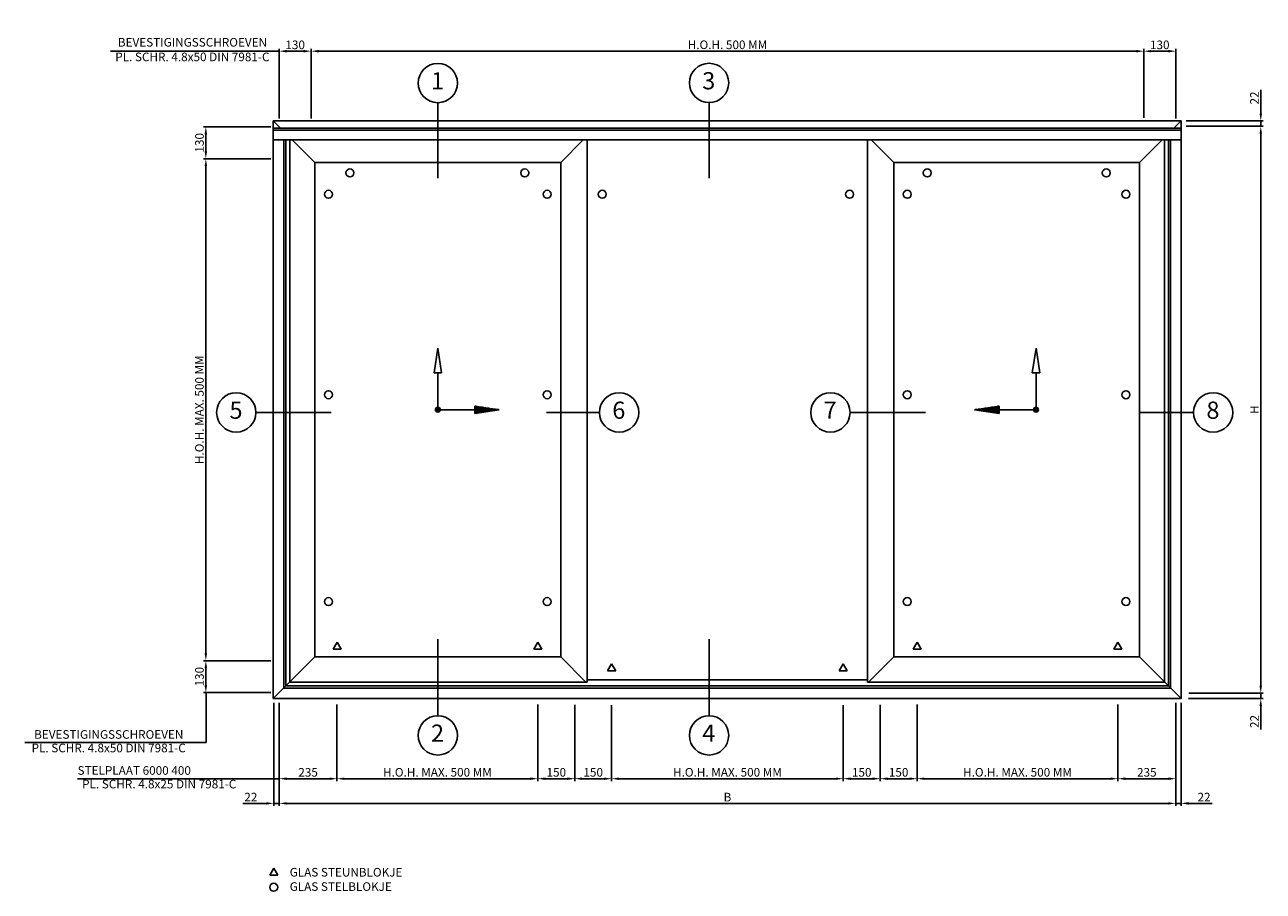
# Model space of a CAD drawing. Extents: x -1692 to 6723, y 991 to 5406.
# Drawn here: x 1688 to 6723, y 991 to 4515 of the extents above; entities that cross this region are included whole.
import ezdxf
from ezdxf.enums import TextEntityAlignment as Align

# ---------------------------------------------------------------- set-up
doc = ezdxf.new("R2010")
doc.units = 0
doc.header["$PDMODE"] = 2
doc.header["$PDSIZE"] = 5
doc.linetypes.add('LT-SOLID', pattern=[0])
doc.layers.get('0').update_dxf_attribs({"color": 31, "linetype": 'ZIGZAG'})
doc.layers.get('DEFPOINTS').update_dxf_attribs({"color": 31, "linetype": 'ZIGZAG'})
for name, color, linetype in [('RE_DIM1', 7, 'CONTINUOUS'), ('RE_DRAW1', 31, 'ZIGZAG'), ('RE_HATCH', 31, 'CONTINUOUS'), ('RE_TXT', 31, 'ZIGZAG')]:
    doc.layers.add(name, color=color, linetype=linetype)
doc.styles.add('ALCOA1', font='ARIAL.TTF')
doc.styles.add('REYNOLDS1', font='ARIAL.TTF')
doc.linetypes.add('ZIGZAG', pattern='A,0.00254,-5.08,[131,ltypeshp.shx,S=5.08,R=0,X=-5.08,Y=0],-10.16,[131,ltypeshp.shx,S=5.08,R=180,X=5.08,Y=0],-5.08', length=20.32254)
doc.dimstyles.new('REYNOLDS', dxfattribs={"dimscale": 0, "dimtxt": 3, "dimasz": 3, "dimexe": 1, "dimexo": 1, "dimgap": 0.8, "dimtad": 1, "dimdec": 1, "dimdsep": 46, "dimtxsty": 'REYNOLDS1', "dimcen": 2.5, "dimclrd": 7, "dimclre": 7, "dimclrt": 2, "dimadec": 0, "dimazin": 0, "dimtfac": 1, "dimtdec": 1, "dimtmove": 0, "dimatfit": 3, "dimfxl": 0, "dimtolj": 1, "dimtzin": 0, "dimarcsym": 0})

# ---------------------------------------------------------------- blocks, each defined once
blk = doc.blocks.new('detailnumberblock')
at = {"layer": 'RE_TXT', "color": 2, "linetype": 'Continuous'}
blk.add_circle((0, 0), 8, dxfattribs=at)
at = {"layer": 'RE_TXT', "color": 2, "linetype": 'Continuous', "style": 'REYNOLDS1'}
blk.add_attdef('.?.', text='', height=7, dxfattribs=at).set_placement((-0.11, -4.79), align=Align.BOTTOM_CENTER)
blk = doc.blocks.new('*D107')
at = {"layer": 'DEFPOINTS', "color": 0, "linetype": 'Continuous', "ltscale": 0.25}
for p in [(2722.3, 1756.4), (6367.1, 1566.5), (6367.1, 1348)]:
    blk.add_point(p, dxfattribs=at)
at = {"layer": 'RE_DIM1', "color": 7, "linetype": 'Continuous', "lineweight": -2, "ltscale": 0.25}
for p, q in [((2722.3, 1746.4), (2722.3, 1338)), ((6367.1, 1556.5), (6367.1, 1338)), ((2752.3, 1348), (6337.1, 1348))]:
    blk.add_line(p, q, dxfattribs=at)
at = {"layer": 'RE_DIM1', "color": 7, "linetype": 'Continuous', "ltscale": 0.25}
for points in [[(2752.3, 1353), (2752.3, 1343), (2722.3, 1348)], [(6337.1, 1353), (6337.1, 1343), (6367.1, 1348)]]:
    blk.add_solid(points, dxfattribs=at)
at = {"layer": 'RE_DIM1', "color": 2, "linetype": 'Continuous', "ltscale": 0.25, "insert": (4544.7, 1373.5), "char_height": 35, "attachment_point": 5, "style": 'REYNOLDS1'}
blk.add_mtext('\\A1;B', dxfattribs=at)
blk = doc.blocks.new('*D108')
at = {"layer": 'DEFPOINTS', "color": 0, "linetype": 'Continuous', "ltscale": 0.25}
for p in [(2700.3, 1766.4), (2722.3, 1766.4), (2700.3, 1348)]:
    blk.add_point(p, dxfattribs=at)
at = {"layer": 'RE_DIM1', "color": 7, "linetype": 'Continuous', "lineweight": -2, "ltscale": 0.25}
for p, q in [((2700.3, 1756.4), (2700.3, 1338)), ((2722.3, 1756.4), (2722.3, 1338)), ((2670.3, 1348), (2573.9, 1348)), ((2722.3, 1348), (2700.3, 1348)), ((2752.3, 1348), (2782.3, 1348))]:
    blk.add_line(p, q, dxfattribs=at)
at = {"layer": 'RE_DIM1', "color": 7, "linetype": 'Continuous', "ltscale": 0.25}
for points in [[(2670.3, 1353), (2670.3, 1343), (2700.3, 1348)], [(2752.3, 1353), (2752.3, 1343), (2722.3, 1348)]]:
    blk.add_solid(points, dxfattribs=at)
at = {"layer": 'RE_DIM1', "color": 2, "linetype": 'Continuous', "ltscale": 0.25, "insert": (2607.1, 1373.6), "char_height": 35, "attachment_point": 5, "style": 'REYNOLDS1'}
blk.add_mtext('\\A1;22', dxfattribs=at)
blk = doc.blocks.new('*D109')
at = {"layer": 'DEFPOINTS', "color": 0, "linetype": 'Continuous', "ltscale": 0.25}
for p in [(2852.3, 4407.5), (2722.3, 4124), (2852.3, 4124)]:
    blk.add_point(p, dxfattribs=at)
at = {"layer": 'RE_DIM1', "color": 7, "linetype": 'Continuous', "lineweight": -2, "ltscale": 0.25}
for p, q in [((2722.3, 4134), (2722.3, 4417.5)), ((2752.3, 4407.5), (2822.3, 4407.5)), ((2852.3, 4134), (2852.3, 4417.5))]:
    blk.add_line(p, q, dxfattribs=at)
at = {"layer": 'RE_DIM1', "color": 7, "linetype": 'Continuous', "ltscale": 0.25}
for points in [[(2752.3, 4412.5), (2752.3, 4402.5), (2722.3, 4407.5)], [(2822.3, 4412.5), (2822.3, 4402.5), (2852.3, 4407.5)]]:
    blk.add_solid(points, dxfattribs=at)
at = {"layer": 'RE_DIM1', "color": 2, "linetype": 'Continuous', "ltscale": 0.25, "insert": (2787.3, 4433.4), "char_height": 35, "attachment_point": 5, "style": 'REYNOLDS1'}
blk.add_mtext('\\A1;130', dxfattribs=at)
blk = doc.blocks.new('*D110')
at = {"layer": 'DEFPOINTS', "color": 0, "linetype": 'Continuous', "ltscale": 0.25}
for p in [(6237.1, 4407.5), (2852.3, 4124), (6237.1, 4126.5)]:
    blk.add_point(p, dxfattribs=at)
at = {"layer": 'RE_DIM1', "color": 7, "linetype": 'Continuous', "lineweight": -2, "ltscale": 0.25}
for p, q in [((2852.3, 4134), (2852.3, 4417.5)), ((2882.3, 4407.5), (6207.1, 4407.5)), ((6237.1, 4136.5), (6237.1, 4417.5))]:
    blk.add_line(p, q, dxfattribs=at)
at = {"layer": 'RE_DIM1', "color": 7, "linetype": 'Continuous', "ltscale": 0.25}
for points in [[(2882.3, 4412.5), (2882.3, 4402.5), (2852.3, 4407.5)], [(6207.1, 4412.5), (6207.1, 4402.5), (6237.1, 4407.5)]]:
    blk.add_solid(points, dxfattribs=at)
at = {"layer": 'RE_DIM1', "color": 2, "linetype": 'Continuous', "ltscale": 0.25, "insert": (4544.7, 4433.6), "char_height": 35, "attachment_point": 5, "style": 'REYNOLDS1'}
blk.add_mtext('\\A1;H.O.H. 500 MM', dxfattribs=at)
blk = doc.blocks.new('*D111')
at = {"layer": 'DEFPOINTS', "color": 0, "linetype": 'Continuous', "ltscale": 0.25}
for p in [(6367.1, 4407.5), (6237.1, 4126.5), (6367.1, 4124)]:
    blk.add_point(p, dxfattribs=at)
at = {"layer": 'RE_DIM1', "color": 7, "linetype": 'Continuous', "lineweight": -2, "ltscale": 0.25}
for p, q in [((6237.1, 4136.5), (6237.1, 4417.5)), ((6267.1, 4407.5), (6337.1, 4407.5)), ((6367.1, 4134), (6367.1, 4417.5))]:
    blk.add_line(p, q, dxfattribs=at)
at = {"layer": 'RE_DIM1', "color": 7, "linetype": 'Continuous', "ltscale": 0.25}
for points in [[(6267.1, 4412.5), (6267.1, 4402.5), (6237.1, 4407.5)], [(6337.1, 4412.5), (6337.1, 4402.5), (6367.1, 4407.5)]]:
    blk.add_solid(points, dxfattribs=at)
at = {"layer": 'RE_DIM1', "color": 2, "linetype": 'Continuous', "ltscale": 0.25, "insert": (6302.1, 4433.4), "char_height": 35, "attachment_point": 5, "style": 'REYNOLDS1'}
blk.add_mtext('\\A1;130', dxfattribs=at)
blk = doc.blocks.new('*D112')
at = {"layer": 'DEFPOINTS', "color": 0, "linetype": 'Continuous', "ltscale": 0.25}
for p in [(2698.3, 4100), (2424.1, 3970), (2698.3, 3970)]:
    blk.add_point(p, dxfattribs=at)
at = {"layer": 'RE_DIM1', "color": 7, "linetype": 'Continuous', "lineweight": -2, "ltscale": 0.25}
for p, q in [((2688.3, 4100), (2414.1, 4100)), ((2424.1, 4070), (2424.1, 4000)), ((2688.3, 3970), (2414.1, 3970))]:
    blk.add_line(p, q, dxfattribs=at)
at = {"layer": 'RE_DIM1', "color": 7, "linetype": 'Continuous', "ltscale": 0.25}
for points in [[(2419.1, 4070), (2429.1, 4070), (2424.1, 4100)], [(2419.1, 4000), (2429.1, 4000), (2424.1, 3970)]]:
    blk.add_solid(points, dxfattribs=at)
at = {"layer": 'RE_DIM1', "color": 2, "linetype": 'Continuous', "ltscale": 0.25, "insert": (2398.2, 4035), "char_height": 35, "attachment_point": 5, "rotation": 90, "style": 'REYNOLDS1'}
blk.add_mtext('\\A1;130', dxfattribs=at)
blk = doc.blocks.new('*D113')
at = {"layer": 'DEFPOINTS', "color": 0, "linetype": 'Continuous', "ltscale": 0.25}
for p in [(2698.3, 3970), (2424.1, 1928.4), (2698.3, 1928.4)]:
    blk.add_point(p, dxfattribs=at)
at = {"layer": 'RE_DIM1', "color": 7, "linetype": 'Continuous', "lineweight": -2, "ltscale": 0.25}
for p, q in [((2688.3, 3970), (2414.1, 3970)), ((2424.1, 3940), (2424.1, 1958.4)), ((2688.3, 1928.4), (2414.1, 1928.4))]:
    blk.add_line(p, q, dxfattribs=at)
at = {"layer": 'RE_DIM1', "color": 7, "linetype": 'Continuous', "ltscale": 0.25}
for points in [[(2419.1, 3940), (2429.1, 3940), (2424.1, 3970)], [(2419.1, 1958.4), (2429.1, 1958.4), (2424.1, 1928.4)]]:
    blk.add_solid(points, dxfattribs=at)
at = {"layer": 'RE_DIM1', "color": 2, "linetype": 'Continuous', "ltscale": 0.25, "insert": (2398, 2949.2), "char_height": 35, "attachment_point": 5, "rotation": 90, "style": 'REYNOLDS1'}
blk.add_mtext('\\A1;H.O.H. MAX. 500 MM', dxfattribs=at)
blk = doc.blocks.new('*D114')
at = {"layer": 'DEFPOINTS', "color": 0, "linetype": 'Continuous', "ltscale": 0.25}
for p in [(2698.3, 1928.4), (2424.1, 1798.4), (2698.3, 1798.4)]:
    blk.add_point(p, dxfattribs=at)
at = {"layer": 'RE_DIM1', "color": 7, "linetype": 'Continuous', "lineweight": -2, "ltscale": 0.25}
for p, q in [((2688.3, 1928.4), (2414.1, 1928.4)), ((2424.1, 1898.4), (2424.1, 1828.4)), ((2688.3, 1798.4), (2414.1, 1798.4))]:
    blk.add_line(p, q, dxfattribs=at)
at = {"layer": 'RE_DIM1', "color": 7, "linetype": 'Continuous', "ltscale": 0.25}
for points in [[(2419.1, 1898.4), (2429.1, 1898.4), (2424.1, 1928.4)], [(2419.1, 1828.4), (2429.1, 1828.4), (2424.1, 1798.4)]]:
    blk.add_solid(points, dxfattribs=at)
at = {"layer": 'RE_DIM1', "color": 2, "linetype": 'Continuous', "ltscale": 0.25, "insert": (2398.2, 1863.4), "char_height": 35, "attachment_point": 5, "rotation": 90, "style": 'REYNOLDS1'}
blk.add_mtext('\\A1;130', dxfattribs=at)
blk = doc.blocks.new('*D115')
at = {"layer": 'DEFPOINTS', "color": 0, "linetype": 'Continuous', "ltscale": 0.25}
for p in [(2722.3, 1766.4), (2957.3, 1760.8), (2957.3, 1448.4)]:
    blk.add_point(p, dxfattribs=at)
at = {"layer": 'RE_DIM1', "color": 7, "linetype": 'Continuous', "lineweight": -2, "ltscale": 0.25}
for p, q in [((2722.3, 1756.4), (2722.3, 1438.4)), ((2957.3, 1750.8), (2957.3, 1438.4)), ((2752.3, 1448.4), (2927.3, 1448.4))]:
    blk.add_line(p, q, dxfattribs=at)
at = {"layer": 'RE_DIM1', "color": 7, "linetype": 'Continuous', "ltscale": 0.25}
for points in [[(2752.3, 1453.4), (2752.3, 1443.4), (2722.3, 1448.4)], [(2927.3, 1453.4), (2927.3, 1443.4), (2957.3, 1448.4)]]:
    blk.add_solid(points, dxfattribs=at)
at = {"layer": 'RE_DIM1', "color": 2, "linetype": 'Continuous', "ltscale": 0.25, "insert": (2839.8, 1474.3), "char_height": 35, "attachment_point": 5, "style": 'REYNOLDS1'}
blk.add_mtext('\\A1;235', dxfattribs=at)
blk = doc.blocks.new('*D116')
at = {"layer": 'DEFPOINTS', "color": 0, "linetype": 'Continuous', "ltscale": 0.25}
for p in [(2957.3, 1759.8), (3773.9, 1759.8), (3773.9, 1448.4)]:
    blk.add_point(p, dxfattribs=at)
at = {"layer": 'RE_DIM1', "color": 7, "linetype": 'Continuous', "lineweight": -2, "ltscale": 0.25}
for p, q in [((2957.3, 1749.8), (2957.3, 1438.4)), ((3773.9, 1749.8), (3773.9, 1438.4)), ((2987.3, 1448.4), (3743.9, 1448.4))]:
    blk.add_line(p, q, dxfattribs=at)
at = {"layer": 'RE_DIM1', "color": 7, "linetype": 'Continuous', "ltscale": 0.25}
for points in [[(2987.3, 1453.4), (2987.3, 1443.4), (2957.3, 1448.4)], [(3743.9, 1453.4), (3743.9, 1443.4), (3773.9, 1448.4)]]:
    blk.add_solid(points, dxfattribs=at)
at = {"layer": 'RE_DIM1', "color": 2, "linetype": 'Continuous', "ltscale": 0.25, "insert": (3365.6, 1474.5), "char_height": 35, "attachment_point": 5, "style": 'REYNOLDS1'}
blk.add_mtext('\\A1;H.O.H. MAX. 500 MM', dxfattribs=at)
blk = doc.blocks.new('*D117')
at = {"layer": 'DEFPOINTS', "color": 0, "linetype": 'Continuous', "ltscale": 0.25}
for p in [(3773.9, 1758.8), (3923.9, 1758.8), (3923.9, 1448.4)]:
    blk.add_point(p, dxfattribs=at)
at = {"layer": 'RE_DIM1', "color": 7, "linetype": 'Continuous', "lineweight": -2, "ltscale": 0.25}
for p, q in [((3773.9, 1748.8), (3773.9, 1438.4)), ((3923.9, 1748.8), (3923.9, 1438.4)), ((3803.9, 1448.4), (3893.9, 1448.4))]:
    blk.add_line(p, q, dxfattribs=at)
at = {"layer": 'RE_DIM1', "color": 7, "linetype": 'Continuous', "ltscale": 0.25}
for points in [[(3803.9, 1453.4), (3803.9, 1443.4), (3773.9, 1448.4)], [(3893.9, 1453.4), (3893.9, 1443.4), (3923.9, 1448.4)]]:
    blk.add_solid(points, dxfattribs=at)
at = {"layer": 'RE_DIM1', "color": 2, "linetype": 'Continuous', "ltscale": 0.25, "insert": (3848.9, 1474.3), "char_height": 35, "attachment_point": 5, "style": 'REYNOLDS1'}
blk.add_mtext('\\A1;150', dxfattribs=at)
blk = doc.blocks.new('*D118')
at = {"layer": 'DEFPOINTS', "color": 0, "linetype": 'Continuous', "ltscale": 0.25}
for p in [(3923.9, 1757.8), (4073.9, 1757.8), (4073.9, 1448.4)]:
    blk.add_point(p, dxfattribs=at)
at = {"layer": 'RE_DIM1', "color": 7, "linetype": 'Continuous', "lineweight": -2, "ltscale": 0.25}
for p, q in [((3923.9, 1747.8), (3923.9, 1438.4)), ((4073.9, 1747.8), (4073.9, 1438.4)), ((3953.9, 1448.4), (4043.9, 1448.4))]:
    blk.add_line(p, q, dxfattribs=at)
at = {"layer": 'RE_DIM1', "color": 7, "linetype": 'Continuous', "ltscale": 0.25}
for points in [[(3953.9, 1453.4), (3953.9, 1443.4), (3923.9, 1448.4)], [(4043.9, 1453.4), (4043.9, 1443.4), (4073.9, 1448.4)]]:
    blk.add_solid(points, dxfattribs=at)
at = {"layer": 'RE_DIM1', "color": 2, "linetype": 'Continuous', "ltscale": 0.25, "insert": (3998.9, 1474.3), "char_height": 35, "attachment_point": 5, "style": 'REYNOLDS1'}
blk.add_mtext('\\A1;150', dxfattribs=at)
blk = doc.blocks.new('*D119')
at = {"layer": 'DEFPOINTS', "color": 0, "linetype": 'Continuous', "ltscale": 0.25}
for p in [(4073.9, 1756.8), (5015.5, 1580.4), (5015.5, 1448.4)]:
    blk.add_point(p, dxfattribs=at)
at = {"layer": 'RE_DIM1', "color": 7, "linetype": 'Continuous', "lineweight": -2, "ltscale": 0.25}
for p, q in [((4073.9, 1746.8), (4073.9, 1438.4)), ((5015.5, 1570.4), (5015.5, 1438.4)), ((4103.9, 1448.4), (4985.5, 1448.4))]:
    blk.add_line(p, q, dxfattribs=at)
at = {"layer": 'RE_DIM1', "color": 7, "linetype": 'Continuous', "ltscale": 0.25}
for points in [[(4103.9, 1453.4), (4103.9, 1443.4), (4073.9, 1448.4)], [(4985.5, 1453.4), (4985.5, 1443.4), (5015.5, 1448.4)]]:
    blk.add_solid(points, dxfattribs=at)
at = {"layer": 'RE_DIM1', "color": 2, "linetype": 'Continuous', "ltscale": 0.25, "insert": (4544.7, 1474.5), "char_height": 35, "attachment_point": 5, "style": 'REYNOLDS1'}
blk.add_mtext('\\A1;H.O.H. MAX. 500 MM', dxfattribs=at)
blk = doc.blocks.new('*D120')
at = {"layer": 'DEFPOINTS', "color": 0, "linetype": 'Continuous', "ltscale": 0.25}
for p in [(6509.1, 4102), (6712.8, 4102), (6627.7, 1796.4)]:
    blk.add_point(p, dxfattribs=at)
at = {"layer": 'RE_DIM1', "color": 7, "linetype": 'Continuous', "lineweight": -2, "ltscale": 0.25}
for p, q in [((6519.1, 4102), (6722.8, 4102)), ((6712.8, 1826.4), (6712.8, 4072)), ((6637.7, 1796.4), (6722.8, 1796.4))]:
    blk.add_line(p, q, dxfattribs=at)
at = {"layer": 'RE_DIM1', "color": 7, "linetype": 'Continuous', "ltscale": 0.25}
for points in [[(6707.8, 4072), (6717.8, 4072), (6712.8, 4102)], [(6707.8, 1826.4), (6717.8, 1826.4), (6712.8, 1796.4)]]:
    blk.add_solid(points, dxfattribs=at)
at = {"layer": 'RE_DIM1', "color": 2, "linetype": 'Continuous', "ltscale": 0.25, "insert": (6687.3, 2949.2), "char_height": 35, "attachment_point": 5, "rotation": 90, "style": 'REYNOLDS1'}
blk.add_mtext('\\A1;H', dxfattribs=at)
blk = doc.blocks.new('*D121')
at = {"layer": 'DEFPOINTS', "color": 0, "linetype": 'Continuous', "ltscale": 0.25}
for p in [(6408.4, 1774.4), (6409.7, 1796.4), (6712.8, 1774.4)]:
    blk.add_point(p, dxfattribs=at)
at = {"layer": 'RE_DIM1', "color": 7, "linetype": 'Continuous', "lineweight": -2, "ltscale": 0.25}
for p, q in [((6712.8, 1826.4), (6712.8, 1856.4)), ((6418.4, 1774.4), (6722.8, 1774.4)), ((6419.7, 1796.4), (6722.8, 1796.4)), ((6712.8, 1796.4), (6712.8, 1774.4)), ((6712.8, 1744.4), (6712.8, 1648.1))]:
    blk.add_line(p, q, dxfattribs=at)
at = {"layer": 'RE_DIM1', "color": 7, "linetype": 'Continuous', "ltscale": 0.25}
for points in [[(6707.8, 1826.4), (6717.8, 1826.4), (6712.8, 1796.4)], [(6707.8, 1744.4), (6717.8, 1744.4), (6712.8, 1774.4)]]:
    blk.add_solid(points, dxfattribs=at)
at = {"layer": 'RE_DIM1', "color": 2, "linetype": 'Continuous', "ltscale": 0.25, "insert": (6687.2, 1681.2), "char_height": 35, "attachment_point": 5, "rotation": 90, "style": 'REYNOLDS1'}
blk.add_mtext('\\A1;22', dxfattribs=at)
blk = doc.blocks.new('*D122')
at = {"layer": 'DEFPOINTS', "color": 0, "linetype": 'Continuous', "ltscale": 0.25}
for p in [(6399.1, 4124), (6399.1, 4102), (6712.8, 4124)]:
    blk.add_point(p, dxfattribs=at)
at = {"layer": 'RE_DIM1', "color": 7, "linetype": 'Continuous', "lineweight": -2, "ltscale": 0.25}
for p, q in [((6712.8, 4154), (6712.8, 4250.4)), ((6409.1, 4124), (6722.8, 4124)), ((6409.1, 4102), (6722.8, 4102)), ((6712.8, 4102), (6712.8, 4124)), ((6712.8, 4072), (6712.8, 4042))]:
    blk.add_line(p, q, dxfattribs=at)
at = {"layer": 'RE_DIM1', "color": 7, "linetype": 'Continuous', "ltscale": 0.25}
for points in [[(6707.8, 4154), (6717.8, 4154), (6712.8, 4124)], [(6707.8, 4072), (6717.8, 4072), (6712.8, 4102)]]:
    blk.add_solid(points, dxfattribs=at)
at = {"layer": 'RE_DIM1', "color": 2, "linetype": 'Continuous', "ltscale": 0.25, "insert": (6687.2, 4217.2), "char_height": 35, "attachment_point": 5, "rotation": 90, "style": 'REYNOLDS1'}
blk.add_mtext('\\A1;22', dxfattribs=at)
blk = doc.blocks.new('*D123')
at = {"layer": 'DEFPOINTS', "color": 0, "linetype": 'Continuous', "ltscale": 0.25}
for p in [(6367.1, 1766.4), (6132.1, 1760.8), (6132.1, 1448.4)]:
    blk.add_point(p, dxfattribs=at)
at = {"layer": 'RE_DIM1', "color": 7, "linetype": 'Continuous', "lineweight": -2, "ltscale": 0.25}
for p, q in [((6132.1, 1750.8), (6132.1, 1438.4)), ((6367.1, 1756.4), (6367.1, 1438.4)), ((6337.1, 1448.4), (6162.1, 1448.4))]:
    blk.add_line(p, q, dxfattribs=at)
at = {"layer": 'RE_DIM1', "color": 7, "linetype": 'Continuous', "ltscale": 0.25}
for points in [[(6162.1, 1453.4), (6162.1, 1443.4), (6132.1, 1448.4)], [(6337.1, 1453.4), (6337.1, 1443.4), (6367.1, 1448.4)]]:
    blk.add_solid(points, dxfattribs=at)
at = {"layer": 'RE_DIM1', "color": 2, "linetype": 'Continuous', "ltscale": 0.25, "insert": (6249.6, 1474.3), "char_height": 35, "attachment_point": 5, "style": 'REYNOLDS1'}
blk.add_mtext('\\A1;235', dxfattribs=at)
blk = doc.blocks.new('*D124')
at = {"layer": 'DEFPOINTS', "color": 0, "linetype": 'Continuous', "ltscale": 0.25}
for p in [(5315.5, 1759.8), (6132.1, 1759.8), (5315.5, 1448.4)]:
    blk.add_point(p, dxfattribs=at)
at = {"layer": 'RE_DIM1', "color": 7, "linetype": 'Continuous', "lineweight": -2, "ltscale": 0.25}
for p, q in [((5315.5, 1749.8), (5315.5, 1438.4)), ((6132.1, 1749.8), (6132.1, 1438.4)), ((6102.1, 1448.4), (5345.5, 1448.4))]:
    blk.add_line(p, q, dxfattribs=at)
at = {"layer": 'RE_DIM1', "color": 7, "linetype": 'Continuous', "ltscale": 0.25}
for points in [[(5345.5, 1453.4), (5345.5, 1443.4), (5315.5, 1448.4)], [(6102.1, 1453.4), (6102.1, 1443.4), (6132.1, 1448.4)]]:
    blk.add_solid(points, dxfattribs=at)
at = {"layer": 'RE_DIM1', "color": 2, "linetype": 'Continuous', "ltscale": 0.25, "insert": (5723.8, 1474.5), "char_height": 35, "attachment_point": 5, "style": 'REYNOLDS1'}
blk.add_mtext('\\A1;H.O.H. MAX. 500 MM', dxfattribs=at)
blk = doc.blocks.new('*D125')
at = {"layer": 'DEFPOINTS', "color": 0, "linetype": 'Continuous', "ltscale": 0.25}
for p in [(5165.5, 1758.8), (5315.5, 1758.8), (5165.5, 1448.4)]:
    blk.add_point(p, dxfattribs=at)
at = {"layer": 'RE_DIM1', "color": 7, "linetype": 'Continuous', "lineweight": -2, "ltscale": 0.25}
for p, q in [((5165.5, 1748.8), (5165.5, 1438.4)), ((5315.5, 1748.8), (5315.5, 1438.4)), ((5285.5, 1448.4), (5195.5, 1448.4))]:
    blk.add_line(p, q, dxfattribs=at)
at = {"layer": 'RE_DIM1', "color": 7, "linetype": 'Continuous', "ltscale": 0.25}
for points in [[(5195.5, 1453.4), (5195.5, 1443.4), (5165.5, 1448.4)], [(5285.5, 1453.4), (5285.5, 1443.4), (5315.5, 1448.4)]]:
    blk.add_solid(points, dxfattribs=at)
at = {"layer": 'RE_DIM1', "color": 2, "linetype": 'Continuous', "ltscale": 0.25, "insert": (5240.5, 1474.3), "char_height": 35, "attachment_point": 5, "style": 'REYNOLDS1'}
blk.add_mtext('\\A1;150', dxfattribs=at)
blk = doc.blocks.new('*D126')
at = {"layer": 'DEFPOINTS', "color": 0, "linetype": 'Continuous', "ltscale": 0.25}
for p in [(5015.5, 1757.8), (5165.5, 1757.8), (5015.5, 1448.4)]:
    blk.add_point(p, dxfattribs=at)
at = {"layer": 'RE_DIM1', "color": 7, "linetype": 'Continuous', "lineweight": -2, "ltscale": 0.25}
for p, q in [((5015.5, 1747.8), (5015.5, 1438.4)), ((5165.5, 1747.8), (5165.5, 1438.4)), ((5135.5, 1448.4), (5045.5, 1448.4))]:
    blk.add_line(p, q, dxfattribs=at)
at = {"layer": 'RE_DIM1', "color": 7, "linetype": 'Continuous', "ltscale": 0.25}
for points in [[(5045.5, 1453.4), (5045.5, 1443.4), (5015.5, 1448.4)], [(5135.5, 1453.4), (5135.5, 1443.4), (5165.5, 1448.4)]]:
    blk.add_solid(points, dxfattribs=at)
at = {"layer": 'RE_DIM1', "color": 2, "linetype": 'Continuous', "ltscale": 0.25, "insert": (5090.5, 1474.3), "char_height": 35, "attachment_point": 5, "style": 'REYNOLDS1'}
blk.add_mtext('\\A1;150', dxfattribs=at)
blk = doc.blocks.new('*D127')
at = {"layer": 'DEFPOINTS', "color": 0, "linetype": 'Continuous', "ltscale": 0.25}
for p in [(6367.1, 1766.4), (6389.1, 1766.4), (6389.1, 1348)]:
    blk.add_point(p, dxfattribs=at)
at = {"layer": 'RE_DIM1', "color": 7, "linetype": 'Continuous', "lineweight": -2, "ltscale": 0.25}
for p, q in [((6367.1, 1756.4), (6367.1, 1338)), ((6389.1, 1756.4), (6389.1, 1338)), ((6337.1, 1348), (6307.1, 1348)), ((6367.1, 1348), (6389.1, 1348)), ((6419.1, 1348), (6515.5, 1348))]:
    blk.add_line(p, q, dxfattribs=at)
at = {"layer": 'RE_DIM1', "color": 7, "linetype": 'Continuous', "ltscale": 0.25}
for points in [[(6337.1, 1353), (6337.1, 1343), (6367.1, 1348)], [(6419.1, 1353), (6419.1, 1343), (6389.1, 1348)]]:
    blk.add_solid(points, dxfattribs=at)
at = {"layer": 'RE_DIM1', "color": 2, "linetype": 'Continuous', "ltscale": 0.25, "insert": (6482.3, 1373.6), "char_height": 35, "attachment_point": 5, "style": 'REYNOLDS1'}
blk.add_mtext('\\A1;22', dxfattribs=at)
blk = doc.blocks.new('punt2mmblock')
at = {"layer": 'RE_HATCH', "linetype": 'Continuous'}
blk.add_hatch(color=2, dxfattribs=at).paths.add_polyline_path([(-1, 0, 1), (1, 0, 1)])
at = {"color": 2, "linetype": 'Continuous'}
blk.add_circle((0, 0), 1, dxfattribs=at)
blk = doc.blocks.new('A$C66B142F5')
at = {"layer": 'RE_DRAW1', "color": 2, "linetype": 'LT-SOLID'}
for p, q in [((0, 165.1), (14.9, 265.1)), ((14.9, 265.1), (29.9, 165.1)), ((0, 165.1), (29.9, 165.1)), ((14.9, 15.1), (14.9, 165.1))]:
    blk.add_line(p, q, dxfattribs=at)
at = {"layer": 'RE_DRAW1', "color": 2, "linetype": 'Continuous'}
for p, q in [((14.9, 15.1), (164.9, 15.1)), ((264.9, 15.1), (164.9, 30.1)), ((164.9, 0), (164.9, 30.1)), ((169.5, 29.4), (164.9, 29.4)), ((182.8, 27.4), (164.9, 27.4)), ((196.2, 25.4), (164.9, 25.4)), ((209.5, 23.4), (164.9, 23.4)), ((222.8, 21.4), (164.9, 21.4)), ((236.2, 19.4), (164.9, 19.4)), ((249.5, 17.4), (164.9, 17.4)), ((262.8, 15.4), (164.9, 15.4)), ((264.9, 15.1), (164.9, 0)), ((253.7, 13.4), (164.9, 13.4)), ((240.5, 11.4), (164.9, 11.4)), ((227.2, 9.4), (164.9, 9.4)), ((214, 7.4), (164.9, 7.4)), ((200.8, 5.4), (164.9, 5.4)), ((187.5, 3.4), (164.9, 3.4)), ((174.3, 1.4), (164.9, 1.4))]:
    blk.add_line(p, q, dxfattribs=at)
at = {"layer": 'RE_DRAW1', "color": 2, "linetype": 'Continuous', "ltscale": 0.25, "xscale": 10, "yscale": 10, "zscale": 10}
blk.add_blockref('punt2mmblock', (14.9, 15.1), dxfattribs=at)

msp = doc.modelspace()

# ---------------------------------------------------------------- linework, layer by layer
at = {"layer": 'RE_DIM1', "color": 7, "linetype": 'Continuous'}
for p, q in [((2722.29, 4407.54), (2036.1, 4407.54)), ((2425.12, 1800.43), (2425.12, 1595.27)), ((2425.12, 1595.27), (1688.01, 1595.27)), ((2724.29, 1448.42), (1902.66, 1448.42))]:
    msp.add_line(p, q, dxfattribs=at)
at = {"layer": 'RE_DIM1', "color": 2, "linetype": 'Continuous', "ltscale": 0.25}
for centre in [(3009.82, 3912.6), (3720.74, 3912.6), (5356.85, 3912.6), (6084.75, 3912.6), (2922.72, 3825.53), (3811.68, 3825.53), (4035.81, 3825.53), (5041.27, 3825.53), (5275.74, 3825.53), (6164.71, 3825.53), (2922.72, 3010.25), (3811.68, 3010.25), (5275.74, 3010.25), (6164.71, 3010.25), (2922.72, 2168.76), (3811.68, 2168.76), (5275.74, 2168.76), (6164.71, 2168.76), (2700.16, 1006.84)]:
    msp.add_circle(centre, 16.2, dxfattribs=at)
at = {"layer": 'RE_DRAW1', "color": 2, "linetype": 'Continuous', "ltscale": 0.25}
for p, q in [((3367.2, 3891.35), (3367.2, 4198.31)), ((4469.73, 3891.35), (4469.73, 4198.31)), ((2698.29, 4124.03), (2698.29, 1774.43)), ((6389.13, 4124.03), (2698.29, 4124.03)), ((2698.29, 4124.03), (2727.68, 4094.65)), ((6389.13, 4094.65), (2698.29, 4094.65)), ((6389.13, 4124.03), (6359.75, 4094.65)), ((6389.13, 4124.03), (6389.13, 1774.43)), ((6389.13, 4046.64), (2698.29, 4046.64)), ((2765.49, 4046.64), (2765.49, 1841.63)), ((2775.69, 4046.64), (2867.49, 3954.83)), ((3866.91, 3954.83), (3958.72, 4046.64)), ((3973.91, 4046.64), (3973.91, 1841.63)), ((5113.52, 4046.64), (5113.52, 1841.63)), ((5220.52, 3954.83), (5128.71, 4046.64)), ((6311.74, 4046.64), (6219.93, 3954.83)), ((6321.93, 4046.64), (6321.93, 1841.63)), ((2867.49, 3954.83), (2867.49, 1943.63)), ((2867.49, 3954.83), (3866.91, 3954.83)), ((3866.91, 3954.83), (3866.91, 1943.63)), ((6219.93, 3954.83), (5220.52, 3954.83)), ((5220.52, 3954.83), (5220.52, 1943.63)), ((6219.93, 3954.83), (6219.93, 1943.63)), ((2627.89, 2938.26), (2934.3, 2938.26)), ((3808.46, 2938.26), (4024.13, 2938.26)), ((5043.11, 2938.26), (5349.53, 2938.26)), ((6223.68, 2938.26), (6439.35, 2938.26)), ((3367.2, 1704.66), (3367.2, 2016.16)), ((4469.73, 1704.66), (4469.73, 2016.16)), ((2867.49, 1943.63), (2698.29, 1774.43)), ((2867.49, 1943.63), (3866.91, 1943.63)), ((3866.91, 1943.63), (3968.91, 1841.63)), ((5220.52, 1943.63), (5118.52, 1841.63)), ((6219.93, 1943.63), (5220.52, 1943.63)), ((6219.93, 1943.63), (6389.13, 1774.43)), ((2765.49, 1841.63), (3973.91, 1841.63)), ((5113.52, 1851.13), (3973.91, 1851.13)), ((6321.93, 1841.63), (5113.52, 1841.63)), ((6389.13, 1774.43), (2698.29, 1774.43))]:
    msp.add_line(p, q, dxfattribs=at)
at = {"layer": 'RE_DRAW1', "color": 7, "linetype": 'Continuous', "ltscale": 0.25}
for p, q in [((6389.13, 4086.67), (2698.29, 4086.67)), ((2740.96, 4046.64), (2740.96, 1817.09)), ((2749.72, 4046.64), (2749.72, 1825.85)), ((6337.71, 4046.64), (6337.71, 1825.85)), ((6346.47, 4046.64), (6346.47, 1817.09)), ((6346.47, 1817.09), (2740.96, 1817.09)), ((6337.71, 1825.85), (2749.72, 1825.85))]:
    msp.add_line(p, q, dxfattribs=at)
at = {"layer": 'RE_DRAW1', "color": 2, "linetype": 'Continuous', "ltscale": 0.5}
for p, q in [((2957.81, 2003.11), (2941.41, 1975.09)), ((2941.41, 1975.09), (2974.16, 1975.09)), ((2957.81, 2003.11), (2974.16, 1975.09)), ((3773.91, 2003.11), (3757.56, 1975.09)), ((3790.31, 1975.09), (3757.56, 1975.09)), ((3773.91, 2003.11), (3790.31, 1975.09)), ((5315.52, 2003.11), (5299.12, 1975.09)), ((5299.12, 1975.09), (5331.86, 1975.09)), ((5315.52, 2003.11), (5331.86, 1975.09)), ((6132.13, 2003.11), (6115.79, 1975.09)), ((6148.54, 1975.09), (6115.79, 1975.09)), ((6132.13, 2003.11), (6148.54, 1975.09)), ((4073.91, 1915.69), (4057.51, 1887.68)), ((4073.91, 1915.69), (4090.25, 1887.68)), ((5015.52, 1915.69), (4999.17, 1887.68)), ((5015.52, 1915.69), (5031.92, 1887.68)), ((4057.51, 1887.68), (4090.25, 1887.68)), ((5031.92, 1887.68), (4999.17, 1887.68)), ((2700.16, 1084.05), (2683.76, 1056.03)), ((2700.16, 1084.05), (2716.5, 1056.03)), ((2683.76, 1056.03), (2716.5, 1056.03))]:
    msp.add_line(p, q, dxfattribs=at)

# ---------------------------------------------------------------- block references
at = {"layer": 'RE_DIM1', "color": 2, "linetype": 'Continuous', "ltscale": 0.25}
msp.add_blockref('A$C66B142F5', (3352.32, 2934.1), dxfattribs=at)
at = {"layer": 'RE_DIM1', "color": 2, "linetype": 'Continuous', "ltscale": 0.25, "xscale": -1}
msp.add_blockref('A$C66B142F5', (5813.93, 2934.1), dxfattribs=at)
at = {"layer": 'RE_DRAW1', "color": 7, "linetype": 'Continuous', "ltscale": 0.25, "xscale": 10, "yscale": 10, "zscale": 10}
for p, values in [((3367.2, 4278.09), {'.?.': '1'}), ((4469.73, 4278.31), {'.?.': '3'}), ((2547.89, 2938.26), {'.?.': '5'}), ((4104.13, 2938.26), {'.?.': '6'}), ((4963.11, 2938.26), {'.?.': '7'}), ((6519.35, 2938.26), {'.?.': '8'}), ((3367.2, 1624.66), {'.?.': '2'}), ((4469.73, 1624.66), {'.?.': '4'})]:
    msp.add_blockref('detailnumberblock', p, dxfattribs=at).add_auto_attribs(values)

# ---------------------------------------------------------------- texts
at = {"layer": 'RE_DIM1', "color": 2, "linetype": 'Continuous', "ltscale": 0.25, "char_height": 35, "style": 'ALCOA1'}
for s, insert, attachment_point in [('BEVESTIGINGSSCHROEVEN', (2369.74, 4439.23), 5), ('PL. SCHR. 4.8x50 DIN 7981-C', (2369.35, 4379.78), 5), ('BEVESTIGINGSSCHROEVEN', (2029.51, 1623.88), 5), ('PL. SCHR. 4.8x50 DIN 7981-C', (2029.12, 1568.78), 5), ('STELPLAAT 6000 400', (2132.97, 1477.41), 5), ('PL. SCHR. 4.8x25 DIN 7981-C', (2234.58, 1422.03), 5), ('GLAS STEUNBLOKJE  \\PGLAS STELBLOKJE     ', (2765, 1085.42), 1)]:
    msp.add_mtext(s, dxfattribs=dict(at, insert=insert, attachment_point=attachment_point))

# ---------------------------------------------------------------- dimensions: what is measured, and where the dimension line sits
at = {"layer": 'RE_DIM1', "color": 2, "linetype": 'Continuous', "ltscale": 0.25}
for base, p1, p2, text, picture, middle in [((6237.13, 4407.54), (2852.29, 4124.03), (6237.13, 4126.52), 'H.O.H. 500 MM', '*D110', (4544.71, 4433.65)), ((6367.13, 1348.05), (2722.29, 1756.43), (6367.13, 1566.5), 'B', '*D107', (4544.71, 1373.55)), ((3773.91, 1448.42), (2957.29, 1759.76), (3773.91, 1759.76), 'H.O.H. MAX. 500 MM', '*D116', (3365.6, 1474.53)), ((5015.52, 1448.42), (4073.91, 1756.76), (5015.52, 1580.41), 'H.O.H. MAX. 500 MM', '*D119', (4544.71, 1474.53))]:
    dim = msp.add_linear_dim(base=base, p1=p1, p2=p2, text=text, dimstyle='REYNOLDS', override={"dimscale": 10, "dimtxt": 3.5}, dxfattribs=at)
    dim.commit()
    dim.dimension.update_dxf_attribs({"geometry": picture, "text_midpoint": middle})
for base, p1, p2, picture, middle in [((2852.29, 4407.54), (2722.29, 4124.03), (2852.29, 4124.03), '*D109', (2787.29, 4433.42)), ((6367.13, 4407.54), (6237.13, 4126.52), (6367.13, 4124.03), '*D111', (6302.13, 4433.42)), ((2700.29, 1348.05), (2722.29, 1766.43), (2700.29, 1766.43), '*D108', (2607.11, 1373.62)), ((2957.29, 1448.42), (2722.29, 1766.43), (2957.29, 1760.76), '*D115', (2839.79, 1474.3)), ((3923.91, 1448.42), (3773.91, 1758.76), (3923.91, 1758.76), '*D117', (3848.91, 1474.29)), ((4073.91, 1448.42), (3923.91, 1757.76), (4073.91, 1757.76), '*D118', (3998.91, 1474.29))]:
    dim = msp.add_linear_dim(base=base, p1=p1, p2=p2, dimstyle='REYNOLDS', override={"dimscale": 10, "dimtxt": 3.5}, dxfattribs=at)
    dim.commit()
    dim.dimension.update_dxf_attribs({"geometry": picture, "text_midpoint": middle})
for base, p1, p2, angle, picture, middle in [((6712.79, 4124.03), (6399.13, 4102.03), (6399.13, 4124.03), 90, '*D122', (6687.22, 4217.22)), ((2424.12, 3970.03), (2698.29, 4100.03), (2698.29, 3970.03), 90, '*D112', (2398.24, 4035.03)), ((2424.12, 1798.43), (2698.29, 1928.43), (2698.29, 1798.43), 90, '*D114', (2398.24, 1863.43)), ((6712.79, 1774.43), (6409.67, 1796.43), (6408.36, 1774.43), 90, '*D121', (6687.22, 1681.24)), ((6132.13, 1448.42), (6367.13, 1766.43), (6132.13, 1760.76), 180, '*D123', (6249.63, 1474.3)), ((6389.13, 1348.05), (6367.13, 1766.43), (6389.13, 1766.43), 180, '*D127', (6482.32, 1373.62)), ((5015.52, 1448.42), (5165.52, 1757.76), (5015.52, 1757.76), 180, '*D126', (5090.52, 1474.29)), ((5165.52, 1448.42), (5315.52, 1758.76), (5165.52, 1758.76), 180, '*D125', (5240.52, 1474.29))]:
    dim = msp.add_linear_dim(base=base, p1=p1, p2=p2, angle=angle, dimstyle='REYNOLDS', override={"dimscale": 10, "dimtxt": 3.5}, dxfattribs=at)
    dim.commit()
    dim.dimension.update_dxf_attribs({"geometry": picture, "text_midpoint": middle})
for base, p1, p2, angle, text, picture, middle in [((6712.79, 4102.03), (6627.67, 1796.43), (6509.13, 4102.03), 90, 'H', '*D120', (6687.29, 2949.23)), ((2424.12, 1928.43), (2698.29, 3970.03), (2698.29, 1928.43), 90, 'H.O.H. MAX. 500 MM', '*D113', (2398.01, 2949.23)), ((5315.52, 1448.42), (6132.13, 1759.76), (5315.52, 1759.76), 180, 'H.O.H. MAX. 500 MM', '*D124', (5723.83, 1474.53))]:
    dim = msp.add_linear_dim(base=base, p1=p1, p2=p2, angle=angle, text=text, dimstyle='REYNOLDS', override={"dimscale": 10, "dimtxt": 3.5}, dxfattribs=at)
    dim.commit()
    dim.dimension.update_dxf_attribs({"geometry": picture, "text_midpoint": middle})

doc.saveas('drawing.dxf')
